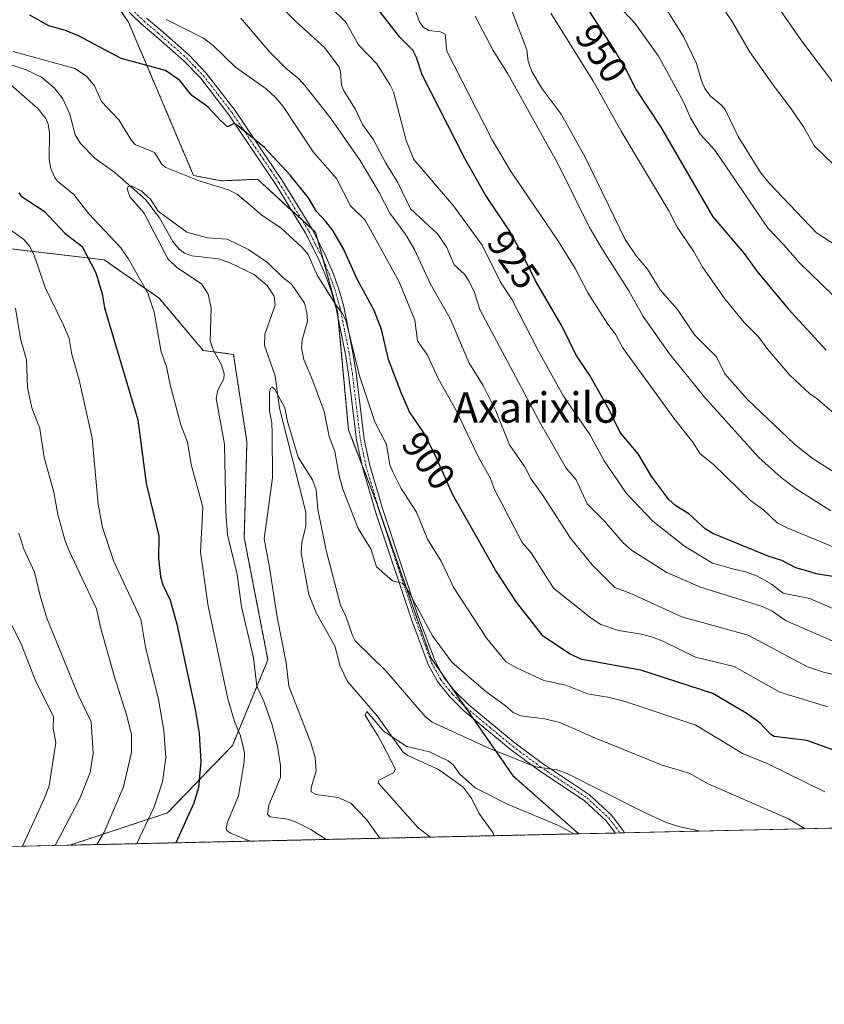
# Model space of a CAD drawing. Units: metres. Extents: x 651228 to 654684, y 4755546 to 4757935.
# Drawn here: x 653151 to 653363, y 4755546 to 4755806 of the extents above; entities that cross this region are included whole.
import ezdxf
from ezdxf.enums import TextEntityAlignment as Align

# ---------------------------------------------------------------- set-up
doc = ezdxf.new("R2010")
doc.units = ezdxf.units.M
doc.header["$MEASUREMENT"] = 0
doc.linetypes.add('TRAZO_Y_PUNTO', pattern=[1, 0.5, -0.25, 0, -0.25])
doc.linetypes.add('TRAZOS', pattern=[0.75, 0.5, -0.25])
for name, color, linetype, lineweight in [('Arbolado forestal', 92, 'TRAZOS', 0), ('Arbolado forestal CxS', 92, 'Continuous', 0), ('Camino', 19, 'Continuous', 0), ('Camino Cxs', 19, 'Continuous', 0), ('Camino eje', 39, 'TRAZO_Y_PUNTO', 13), ('Comarca CxS', 133, 'Continuous', 0), ('Comunidad Autónoma CxS', 142, 'Continuous', 0), ('Corriente natural lineal', 142, 'Continuous', 13), ('Curva de nivel maestra', 36, 'Continuous', 30), ('Curva de nivel normal', 36, 'Continuous', 0), ('Municipio CxS', 142, 'Continuous', 0), ('Pastizal CxS', 92, 'Continuous', 0), ('Provincia CxS', 1, 'Continuous', 0), ('Rótulo de curva de nivel directora', 19, 'Continuous', 0), ('Texto cartográfico', 19, 'Continuous', 0)]:
    doc.layers.add(name, color=color, linetype=linetype, lineweight=lineweight)
doc.styles.add('Arial', font='txt', dxfattribs={"height": 0.2})

# ---------------------------------------------------------------- blocks, each defined once
blk = doc.blocks.new('*U159')
at = {"layer": 'Pastizal CxS', "color": 92, "linetype": 'Continuous', "lineweight": 0}
blk.add_polyline3d([(653148.61, 4755745.32, 907.01), (653173.42, 4755742.41, 897.94), (653187.89, 4755732.27, 894.16), (653199.47, 4755718.52, 890.73), (653207.46, 4755717.47, 888.43), (653211.03, 4755694.39, 887.89), (653210.32, 4755669.14, 887.43), (653216.57, 4755636.96, 887.84), (653207.21, 4755614.38, 895.81), (653190.06, 4755596.61, 902.61), (653164.31, 4755588.11, 912.32), (653102.48, 4755586.73, 943.47)], dxfattribs=at)
blk = doc.blocks.new('*U161')
at = {"layer": 'Curva de nivel normal', "color": 36, "linetype": 'Continuous', "lineweight": 0}
blk.add_polyline3d([(653280.04, 4755810.11, 940), (653284.82, 4755797.73, 940), (653285.14, 4755794.64, 940), (653286.14, 4755792.01, 940), (653288.81, 4755787.45, 940), (653293.83, 4755780.75, 940), (653300.22, 4755769.47, 940), (653310.71, 4755747.75, 940), (653313.64, 4755743.4, 940), (653316.64, 4755739.96, 940), (653319.98, 4755734.48, 940), (653324.56, 4755729.27, 940), (653328.97, 4755722.62, 940), (653334.83, 4755716.8, 940), (653337.01, 4755712.3, 940), (653342.95, 4755705.56, 940), (653355.39, 4755693.77, 940), (653359.99, 4755690.11, 940), (653367.35, 4755685.42, 940)], dxfattribs=at)
blk = doc.blocks.new('*U165')
at = {"layer": 'Curva de nivel normal', "color": 36, "linetype": 'Continuous', "lineweight": 0}
for points in [[(653211.85, 4755589.17, 895), (653206.67, 4755591.3, 895), (653205.77, 4755592.01, 895), (653205.57, 4755592.57, 895), (653205.95, 4755594.17, 895), (653208.83, 4755601.15, 895), (653210.33, 4755610.1, 895), (653210.4, 4755612.44, 895), (653209.32, 4755616.96, 895), (653207.72, 4755620.67, 895), (653206.03, 4755626.65, 895), (653200.79, 4755651.14, 895), (653198.82, 4755665.31, 895), (653199.37, 4755677.16, 895), (653196.33, 4755688.42, 895), (653195.33, 4755694.35, 895), (653193.6, 4755698.86, 895), (653190.77, 4755709.46, 895), (653189.81, 4755714.28, 895), (653188.38, 4755718.1, 895), (653186.57, 4755728.63, 895), (653184.91, 4755733.64, 895), (653179.74, 4755742.71, 895), (653177.82, 4755745.51, 895), (653169.33, 4755754.47, 895), (653165.39, 4755759.59, 895), (653161.13, 4755763.13, 895), (653160.28, 4755764.16, 895), (653159.36, 4755766.45, 895), (653158.9, 4755768.86, 895), (653158.98, 4755775.86, 895), (653158.61, 4755778.19, 895), (653158.04, 4755779.66, 895), (653156.02, 4755782.18, 895), (653148.82, 4755788.51, 895)], [(653149.39, 4755797.34, 895), (653165.63, 4755792.84, 895), (653168.77, 4755790.78, 895), (653170.81, 4755788.29, 895), (653172.66, 4755784.16, 895), (653177.24, 4755779.31, 895), (653180.56, 4755773.85, 895), (653181.61, 4755772.82, 895), (653186.68, 4755770.64, 895), (653188.56, 4755767.57, 895), (653189.62, 4755766.7, 895), (653198.4, 4755763.17, 895), (653206.18, 4755760.86, 895), (653208.49, 4755759.72, 895), (653214.93, 4755754.19, 895), (653220.06, 4755750.71, 895), (653225.61, 4755745.68, 895), (653227.16, 4755743.81, 895), (653229.56, 4755738.32, 895), (653234.42, 4755730.53, 895), (653236.16, 4755728.31, 895), (653237.06, 4755726.53, 895), (653240.68, 4755711.78, 895), (653244.75, 4755699.72, 895), (653247.83, 4755693.69, 895), (653248.74, 4755688.37, 895), (653249.46, 4755686.52, 895), (653251.71, 4755682.09, 895), (653255.69, 4755675.91, 895), (653258.63, 4755668.8, 895), (653262.24, 4755662.99, 895), (653265.53, 4755655.95, 895), (653274.26, 4755642.6, 895), (653278.65, 4755637.24, 895), (653279.45, 4755636.31, 895), (653281.91, 4755634.91, 895), (653289.29, 4755631.51, 895), (653295.13, 4755630.27, 895), (653300.84, 4755627.96, 895), (653306.58, 4755627.04, 895), (653310.74, 4755625.94, 895), (653329.33, 4755619.77, 895), (653341.82, 4755612.21, 895), (653348.16, 4755609.66, 895), (653363.37, 4755602.16, 895)]]:
    blk.add_polyline3d(points, dxfattribs=at)
blk = doc.blocks.new('*U167')
at = {"layer": 'Curva de nivel normal', "color": 36, "linetype": 'Continuous', "lineweight": 0}
blk.add_polyline3d([(653364.98, 4755676.26, 935), (653355.81, 4755682.05, 935), (653351.84, 4755685.04, 935), (653345.94, 4755690.31, 935), (653331.67, 4755706.15, 935), (653322.43, 4755717.63, 935), (653315.49, 4755727.49, 935), (653311.68, 4755734.22, 935), (653304.28, 4755745.8, 935), (653301.25, 4755751.12, 935), (653293.15, 4755767.46, 935), (653279.78, 4755791.41, 935), (653275.92, 4755797.6, 935), (653271.2, 4755806.57, 935)], dxfattribs=at)
blk = doc.blocks.new('*U169')
at = {"layer": 'Curva de nivel normal', "color": 36, "linetype": 'Continuous', "lineweight": 0}
blk.add_polyline3d([(653365.36, 4755733.19, 955), (653356.56, 4755741.67, 955), (653352.59, 4755746.36, 955), (653348.39, 4755750.63, 955), (653334.39, 4755771.33, 955), (653330.48, 4755775.51, 955), (653327.91, 4755779.8, 955), (653326.04, 4755784.18, 955), (653319.56, 4755796.06, 955), (653313.39, 4755804.64, 955), (653308.67, 4755809.58, 955)], dxfattribs=at)
blk = doc.blocks.new('*U174')
at = {"layer": 'Curva de nivel normal', "color": 36, "linetype": 'Continuous', "lineweight": 0}
blk.add_polyline3d([(653319.79, 4755811.48, 960), (653326.11, 4755801.28, 960), (653329.56, 4755794.16, 960), (653330.82, 4755789.57, 960), (653331.7, 4755787.58, 960), (653333.24, 4755785.56, 960), (653336.11, 4755783.19, 960), (653337.06, 4755781.99, 960), (653340.5, 4755774.94, 960), (653346.43, 4755765.37, 960), (653348.77, 4755762.48, 960), (653361.16, 4755749.51, 960), (653370.06, 4755743.8, 960)], dxfattribs=at)
blk = doc.blocks.new('*U178')
at = {"layer": 'Curva de nivel normal', "color": 36, "linetype": 'Continuous', "lineweight": 0}
blk.add_polyline3d([(653291.15, 4755807.38, 945), (653302.22, 4755789.65, 945), (653309.71, 4755776.33, 945), (653322.2, 4755755.32, 945), (653324.41, 4755750.98, 945), (653328.7, 4755744.68, 945), (653331.2, 4755740.38, 945), (653337.03, 4755732.1, 945), (653342.13, 4755725.87, 945), (653345.81, 4755722.16, 945), (653348.3, 4755718.74, 945), (653354.13, 4755712.03, 945), (653359.41, 4755707.1, 945), (653361.31, 4755705.79, 945), (653370.27, 4755698.06, 945)], dxfattribs=at)
blk = doc.blocks.new('*U179')
at = {"layer": 'Curva de nivel normal', "color": 36, "linetype": 'Continuous', "lineweight": 0}
blk.add_polyline3d([(653368.43, 4755665.53, 930), (653353.41, 4755671.74, 930), (653350.84, 4755673.11, 930), (653347.19, 4755676.53, 930), (653343.77, 4755678.95, 930), (653333.94, 4755688.54, 930), (653330.46, 4755691.26, 930), (653328.52, 4755694.38, 930), (653323.52, 4755700.65, 930), (653310.05, 4755719.28, 930), (653308.29, 4755722.66, 930), (653305.98, 4755725.68, 930), (653300.85, 4755733.68, 930), (653297.52, 4755740.1, 930), (653293.2, 4755747.23, 930), (653280.52, 4755765.89, 930), (653275.67, 4755774.05, 930), (653263.68, 4755797.37, 930), (653263.25, 4755801.89, 930), (653262.04, 4755802.52, 930), (653259.01, 4755802.86, 930), (653257.46, 4755803.72, 930), (653256.51, 4755805.11, 930), (653254.74, 4755809.96, 930)], dxfattribs=at)
blk = doc.blocks.new('*U180')
at = {"layer": 'Curva de nivel normal', "color": 36, "linetype": 'Continuous', "lineweight": 0}
blk.add_polyline3d([(653334.65, 4755832.76, 970), (653357.04, 4755800.34, 970), (653371.67, 4755780.96, 970)], dxfattribs=at)
blk = doc.blocks.new('*U181')
at = {"layer": 'Curva de nivel normal', "color": 36, "linetype": 'Continuous', "lineweight": 0}
for points in [[(653365.31, 4755641.94, 915), (653353.13, 4755647.23, 915), (653349.47, 4755649.77, 915), (653346.96, 4755651.05, 915), (653330.62, 4755656.13, 915), (653321.69, 4755659.99, 915), (653312.4, 4755665.84, 915), (653310.09, 4755667.91, 915), (653305.25, 4755673.48, 915), (653300.69, 4755678.09, 915), (653297.82, 4755684.43, 915), (653295.17, 4755687.5, 915), (653288.46, 4755699.04, 915), (653272.45, 4755729.32, 915), (653271, 4755733.8, 915), (653269.53, 4755736.88, 915), (653268.37, 4755738.58, 915), (653265.67, 4755741.06, 915), (653263.72, 4755745.65, 915), (653261.39, 4755749.12, 915), (653254.16, 4755755.85, 915), (653250.82, 4755762.73, 915), (653247.64, 4755767.9, 915), (653244.4, 4755774.01, 915), (653241.52, 4755778.03, 915), (653239.52, 4755782.18, 915), (653236.56, 4755786.96, 915), (653235.95, 4755788.45, 915), (653235.69, 4755791.93, 915), (653235.32, 4755793.14, 915), (653231.5, 4755798.37, 915), (653223.92, 4755805.21, 915), (653216.8, 4755812.42, 915)], [(653150.93, 4755670.34, 915), (653152.18, 4755666.16, 915), (653155.02, 4755660.1, 915), (653156.49, 4755653.83, 915), (653158.32, 4755647.92, 915), (653166.49, 4755627.9, 915), (653169.93, 4755620.64, 915), (653170.51, 4755612.34, 915), (653169.71, 4755607.24, 915), (653167, 4755600.39, 915), (653160.47, 4755588.03, 915)]]:
    blk.add_polyline3d(points, dxfattribs=at)
blk = doc.blocks.new('*U183')
at = {"layer": 'Curva de nivel normal', "color": 36, "linetype": 'Continuous', "lineweight": 0}
blk.add_polyline3d([(653297.19, 4755591.08, 880), (653297.18, 4755591.08, 880), (653293.17, 4755593.32, 880), (653279.87, 4755598.85, 880), (653271.16, 4755603.25, 880), (653267.06, 4755606.9, 880), (653265.44, 4755609.16, 880), (653264.1, 4755610.32, 880), (653259.19, 4755612.71, 880), (653253.2, 4755614.16, 880), (653247.02, 4755618.17, 880), (653244.83, 4755620.84, 880), (653242.64, 4755623.32, 880), (653242.2, 4755622.38, 880), (653243.76, 4755619.71, 880), (653245.51, 4755616.99, 880), (653246.74, 4755614.72, 880), (653250.18, 4755608.18, 880), (653249.64, 4755607.16, 880), (653245.81, 4755605.29, 880), (653245.66, 4755604.55, 880), (653256.21, 4755592.7, 880), (653259.39, 4755590.23, 880)], dxfattribs=at)
blk = doc.blocks.new('*U188')
at = {"layer": 'Curva de nivel normal', "color": 36, "linetype": 'Continuous', "lineweight": 0}
for points in [[(653171.44, 4755588.27, 910), (653173.39, 4755591.56, 910), (653178.49, 4755603.48, 910), (653180.56, 4755612.61, 910), (653180.56, 4755617.22, 910), (653179.4, 4755622.19, 910), (653176.02, 4755632.72, 910), (653172.4, 4755645.55, 910), (653171.4, 4755650.44, 910), (653164.04, 4755665.91, 910), (653163.07, 4755668.6, 910), (653161.17, 4755675.31, 910), (653160.09, 4755681.18, 910), (653157.62, 4755690.29, 910), (653156.44, 4755697.96, 910), (653154.29, 4755703.41, 910), (653153.23, 4755708.78, 910), (653152.9, 4755716, 910), (653151.36, 4755721.54, 910), (653150.04, 4755729.66, 910)], [(653209.43, 4755806.06, 910), (653216.96, 4755797.22, 910), (653221.41, 4755792.78, 910), (653224.68, 4755790.13, 910), (653226.34, 4755788.26, 910), (653233.11, 4755779.65, 910), (653240.91, 4755768.53, 910), (653245.88, 4755760.18, 910), (653248.7, 4755754.68, 910), (653252.89, 4755748.99, 910), (653255.18, 4755745.11, 910), (653259.42, 4755736.01, 910), (653264.61, 4755726.97, 910), (653269.56, 4755715.35, 910), (653273.32, 4755709.27, 910), (653276.67, 4755702.63, 910), (653280.27, 4755693.67, 910), (653284.27, 4755687.82, 910), (653285.91, 4755684.6, 910), (653289.11, 4755680.22, 910), (653296.28, 4755669.04, 910), (653302.04, 4755662.03, 910), (653307.98, 4755656.04, 910), (653312.24, 4755654.46, 910), (653325.69, 4755648.32, 910), (653343.17, 4755643.46, 910), (653358.79, 4755635.09, 910), (653362.97, 4755633.69, 910), (653368.93, 4755632.33, 910)]]:
    blk.add_polyline3d(points, dxfattribs=at)
blk = doc.blocks.new('*U189')
at = {"layer": 'Curva de nivel normal', "color": 36, "linetype": 'Continuous', "lineweight": 0}
for points in [[(653182.02, 4755588.51, 905), (653182.02, 4755588.51, 905), (653186.55, 4755598.24, 905), (653188.77, 4755604.85, 905), (653189.67, 4755611.16, 905), (653189.14, 4755618.34, 905), (653187.7, 4755626.5, 905), (653184.32, 4755640.31, 905), (653183.08, 4755647.65, 905), (653175.92, 4755662.89, 905), (653172.94, 4755671.87, 905), (653171.82, 4755678, 905), (653170.2, 4755695.43, 905), (653166.82, 4755710.75, 905), (653164.87, 4755717.44, 905), (653164.16, 4755721.64, 905), (653162.71, 4755725.14, 905), (653157.82, 4755735.06, 905), (653155.03, 4755743.36, 905), (653153.82, 4755745.89, 905), (653152.18, 4755747.75, 905), (653148.47, 4755750.51, 905)], [(653189.7, 4755805.72, 905), (653199.6, 4755800.84, 905), (653202.15, 4755798.92, 905), (653208.01, 4755793.15, 905), (653216.12, 4755787.47, 905), (653218.58, 4755785.2, 905), (653220.61, 4755782.78, 905), (653228.46, 4755770.87, 905), (653234.6, 4755763.79, 905), (653238.31, 4755756.62, 905), (653242.22, 4755752.82, 905), (653251.17, 4755736.56, 905), (653255.33, 4755726.5, 905), (653256.03, 4755721.01, 905), (653258.67, 4755717.24, 905), (653261.41, 4755711.13, 905), (653266.07, 4755702.87, 905), (653272.17, 4755690.2, 905), (653275.23, 4755684.74, 905), (653276.24, 4755682.03, 905), (653283.59, 4755667.93, 905), (653285.95, 4755665.18, 905), (653291.88, 4755655.88, 905), (653301.78, 4755647.93, 905), (653304.28, 4755646.25, 905), (653308.96, 4755644.67, 905), (653315.06, 4755643.76, 905), (653317.66, 4755643.06, 905), (653320.51, 4755641.98, 905), (653329.3, 4755637.67, 905), (653339.5, 4755635.23, 905), (653351.51, 4755628.47, 905), (653364.12, 4755624.6, 905)]]:
    blk.add_polyline3d(points, dxfattribs=at)
blk = doc.blocks.new('*U190')
at = {"layer": 'Curva de nivel normal', "color": 36, "linetype": 'Continuous', "lineweight": 0}
blk.add_polyline3d([(653246.06, 4755589.93, 885), (653242.59, 4755594.92, 885), (653238.46, 4755599.17, 885), (653235.1, 4755600.65, 885), (653229.2, 4755601.46, 885), (653227.96, 4755602.14, 885), (653227.98, 4755603.23, 885), (653229.25, 4755607.71, 885), (653229.01, 4755611.21, 885), (653227.84, 4755615.09, 885), (653222.08, 4755630.06, 885), (653221.33, 4755636.15, 885), (653218.96, 4755648.17, 885), (653216.92, 4755661.86, 885), (653215.55, 4755668.84, 885), (653217.8, 4755684.97, 885), (653217.68, 4755696.65, 885), (653217.6, 4755699.45, 885), (653217.01, 4755702.51, 885), (653216.95, 4755707.44, 885), (653217.22, 4755708.6, 885), (653217.76, 4755708.86, 885), (653218.35, 4755708.23, 885), (653221.04, 4755703.35, 885), (653221.65, 4755700.1, 885), (653224.54, 4755690.37, 885), (653228.28, 4755684.4, 885), (653229.32, 4755681.81, 885), (653229.68, 4755676.67, 885), (653231.92, 4755665.81, 885), (653235.71, 4755651.33, 885), (653237.12, 4755648.43, 885), (653238.82, 4755643.35, 885), (653239.55, 4755642, 885), (653247.6, 4755634.03, 885), (653258.04, 4755622.01, 885), (653259.84, 4755620.51, 885), (653275.43, 4755613.45, 885), (653285.33, 4755609.45, 885), (653287.66, 4755608.67, 885), (653292.71, 4755607.93, 885), (653295.29, 4755607.09, 885), (653314.57, 4755597.3, 885), (653321.52, 4755594.1, 885), (653325.13, 4755592.94, 885), (653330.58, 4755591.82, 885)], dxfattribs=at)
blk = doc.blocks.new('*U192')
at = {"layer": 'Curva de nivel normal', "color": 36, "linetype": 'Continuous', "lineweight": 0}
blk.add_polyline3d([(653370.47, 4755762.89, 965), (653360.61, 4755772.32, 965), (653357.7, 4755777.43, 965), (653354.07, 4755782.78, 965), (653349.8, 4755788.31, 965), (653343.54, 4755797.29, 965), (653338.95, 4755805.18, 965), (653334.87, 4755811.25, 965)], dxfattribs=at)
blk = doc.blocks.new('*U199')
at = {"layer": 'Curva de nivel normal', "color": 36, "linetype": 'Continuous', "lineweight": 0}
blk.add_polyline3d([(653231.930571, 4755589.619384, 890), (653227.86, 4755592.27, 890), (653223.84, 4755594.27, 890), (653221.68, 4755594.99, 890), (653217.16, 4755595.62, 890), (653216.44, 4755596.32, 890), (653216.78, 4755598.63, 890), (653219.84, 4755605.98, 890), (653219.92, 4755609.12, 890), (653219.09, 4755614.14, 890), (653217.64, 4755619.84, 890), (653215.57, 4755625.77, 890), (653213.64, 4755630.04, 890), (653212.74, 4755637.46, 890), (653209.64, 4755650.93, 890), (653208.48, 4755659.49, 890), (653205.95, 4755669.94, 890), (653205.48, 4755675.9, 890), (653205.16, 4755693.77, 890), (653202.93, 4755705.85, 890), (653203.34, 4755708.03, 890), (653204.95, 4755711.02, 890), (653205.02, 4755712.32, 890), (653204.31, 4755714.71, 890), (653202.1, 4755718.67, 890), (653201.32, 4755721.02, 890), (653201.57, 4755729.7, 890), (653200.8, 4755733.3, 890), (653199.07, 4755736.05, 890), (653192.51, 4755740.35, 890), (653190.24, 4755742.57, 890), (653183.83, 4755754.8, 890), (653180.25, 4755758.93, 890), (653179.43, 4755761.04, 890), (653179.75, 4755761.68, 890), (653180.55, 4755761.85, 890), (653183.18, 4755760.57, 890), (653185.65, 4755758.39, 890), (653187.67, 4755755.24, 890), (653195.16, 4755749.71, 890), (653200.65, 4755748.18, 890), (653205.79, 4755747.84, 890), (653211.41, 4755745.11, 890), (653216.42, 4755741.71, 890), (653220.37, 4755737.79, 890), (653222.76, 4755736, 890), (653226.17, 4755730.94, 890), (653226.86, 4755728.47, 890), (653227.02, 4755726.23, 890), (653225.57, 4755721.3, 890), (653225.42, 4755719.18, 890), (653226.05, 4755716.16, 890), (653228.39, 4755710.51, 890), (653231.38, 4755702.4, 890), (653232.74, 4755695.84, 890), (653234.19, 4755691.83, 890), (653235.32, 4755685.44, 890), (653236.27, 4755681.92, 890), (653240.34, 4755671.61, 890), (653243.81, 4755666.03, 890), (653245.21, 4755661.51, 890), (653249.37, 4755657.8, 890), (653251.91, 4755657.14, 890), (653252.88, 4755656.28, 890), (653259.94, 4755643.27, 890), (653265.04, 4755636.34, 890), (653273.98, 4755628.66, 890), (653279.16, 4755624.83, 890), (653281.25, 4755623.09, 890), (653283.1, 4755622.18, 890), (653289.58, 4755621.45, 890), (653293.51, 4755620.46, 890), (653302.87, 4755616.32, 890), (653320.48, 4755609.16, 890), (653327.57, 4755607.06, 890), (653332.64, 4755604.26, 890), (653353.75, 4755595.09, 890), (653358.21, 4755592.44, 890), (653358.212793, 4755592.436965, 890)], dxfattribs=at)
blk = doc.blocks.new('*U200')
at = {"layer": 'Curva de nivel normal', "color": 36, "linetype": 'Continuous', "lineweight": 0}
for points in [[(653151.86, 4755587.83, 920), (653157.62, 4755600.36, 920), (653158.86, 4755603.77, 920), (653160.69, 4755615.17, 920), (653159.98, 4755618.91, 920), (653160.05, 4755621.98, 920), (653155.25, 4755631.66, 920), (653151.6, 4755640.93, 920), (653146.85, 4755650.52, 920)], [(653229.18, 4755812.89, 920), (653237.13, 4755805.05, 920), (653240.47, 4755799.09, 920), (653245.31, 4755794.02, 920), (653248.74, 4755788.61, 920), (653249.63, 4755786.65, 920), (653252.98, 4755773.87, 920), (653255.01, 4755768.81, 920), (653265.52, 4755756.66, 920), (653273.08, 4755746.22, 920), (653277.89, 4755736.46, 920), (653280.93, 4755731.89, 920), (653287.92, 4755718.33, 920), (653294.47, 4755706.47, 920), (653301.41, 4755696.34, 920), (653305.17, 4755689.44, 920), (653311.05, 4755680.8, 920), (653318.02, 4755673.55, 920), (653326.35, 4755666.92, 920), (653333.78, 4755662.47, 920), (653338.78, 4755661.02, 920), (653342.78, 4755660.07, 920), (653345.62, 4755659.03, 920), (653349.26, 4755656.88, 920), (653352.39, 4755654.55, 920), (653359.41, 4755653.13, 920), (653368.88, 4755648.98, 920)]]:
    blk.add_polyline3d(points, dxfattribs=at)
blk = doc.blocks.new('*U213')
at = {"layer": 'Curva de nivel maestra', "color": 36, "linetype": 'Continuous', "lineweight": 30}
blk.add_polyline3d([(653301.35, 4755807.78, 950), (653307.66, 4755797.98, 950), (653311.03, 4755792.34, 950), (653313.66, 4755787.19, 950), (653320.1, 4755777.35, 950), (653333.85, 4755753.73, 950), (653342.11, 4755744.07, 950), (653345.44, 4755739.42, 950), (653353.74, 4755729.45, 950), (653363.71, 4755718.61, 950)], dxfattribs=at)
blk = doc.blocks.new('*U216')
at = {"layer": 'Curva de nivel maestra', "color": 36, "linetype": 'Continuous', "lineweight": 30}
for points in [[(653369.39, 4755611.81, 900), (653358.61, 4755615.66, 900), (653349.98, 4755616.77, 900), (653349.1, 4755617.29, 900), (653346.2, 4755620.34, 900), (653342.64, 4755622.89, 900), (653333.8, 4755628.1, 900), (653314.89, 4755634.22, 900), (653299.3, 4755637.07, 900), (653296.09, 4755638.55, 900), (653289.09, 4755643.16, 900), (653282.07, 4755652.18, 900), (653276.52, 4755660.6, 900), (653265.18, 4755680.67, 900), (653261.04, 4755690.1, 900), (653257.81, 4755696.49, 900), (653253.9, 4755702.33, 900), (653251.81, 4755707.16, 900), (653248.37, 4755716.12, 900), (653246.49, 4755724.01, 900), (653244.6, 4755729.07, 900), (653240.12, 4755737.25, 900), (653236.48, 4755745.26, 900), (653233.65, 4755750.08, 900), (653231.84, 4755752.53, 900), (653229.35, 4755755.11, 900), (653227.28, 4755758.72, 900), (653222.42, 4755764.7, 900), (653215.67, 4755771.99, 900), (653208.2, 4755778.06, 900), (653207.45, 4755778.2, 900), (653205.95, 4755777.41, 900), (653204.04, 4755779.12, 900), (653200.69, 4755782.71, 900), (653196.49, 4755785.69, 900), (653193.38, 4755789.68, 900), (653189.56, 4755792.3, 900), (653177.88, 4755795.47, 900), (653166.64, 4755801.46, 900), (653163.21, 4755802.85, 900), (653158.77, 4755804.06, 900), (653153.78, 4755806.89, 900)], [(653150.89, 4755760.09, 900), (653151.52, 4755759.18, 900), (653157.6, 4755755.2, 900), (653163.05, 4755749.4, 900), (653167.64, 4755745.92, 900), (653171.18, 4755738.92, 900), (653172.86, 4755733.42, 900), (653173.51, 4755729.77, 900), (653182.26, 4755700.26, 900), (653184.5, 4755683.41, 900), (653187.84, 4755669.66, 900), (653187.74, 4755663.68, 900), (653188.27, 4755658.92, 900), (653188.88, 4755656.73, 900), (653190.76, 4755652.73, 900), (653192.56, 4755646.39, 900), (653197.4, 4755623.89, 900), (653198.48, 4755617.58, 900), (653198.85, 4755610.05, 900), (653198.22, 4755603.31, 900), (653197.04, 4755599.15, 900), (653192.29, 4755588.74, 900)]]:
    blk.add_polyline3d(points, dxfattribs=at)
blk = doc.blocks.new('*U218')
at = {"layer": 'Curva de nivel maestra', "color": 36, "linetype": 'Continuous', "lineweight": 30}
blk.add_polyline3d([(653371.65, 4755657.94, 925), (653361.1, 4755659.67, 925), (653358.62, 4755660.45, 925), (653355.74, 4755661.24, 925), (653352.06, 4755663.15, 925), (653348.44, 4755664.32, 925), (653333.88, 4755670.25, 925), (653331.84, 4755671.48, 925), (653327.53, 4755675.42, 925), (653324.09, 4755677.53, 925), (653322.2, 4755679.25, 925), (653317.78, 4755685.18, 925), (653314.13, 4755691.25, 925), (653309.44, 4755696.86, 925), (653306.46, 4755703.01, 925), (653301.44, 4755711.9, 925), (653297.84, 4755717.24, 925), (653294.09, 4755724.79, 925), (653287.09, 4755736.83, 925), (653283.96, 4755743.27, 925), (653280.26, 4755750.07, 925), (653273.8, 4755759.61, 925), (653268.43, 4755769.06, 925), (653257.25, 4755791.18, 925), (653255.73, 4755795.69, 925), (653254.72, 4755797.61, 925), (653251.31, 4755801.05, 925), (653245.75, 4755808.25, 925)], dxfattribs=at)

msp = doc.modelspace()

# ---------------------------------------------------------------- linework, layer by layer
at = {"layer": 'Arbolado forestal', "color": 92, "linetype": 'TRAZOS', "lineweight": 0}
for points in [[(653164.31, 4755588.11, 912.32), (653190.06, 4755596.61, 902.61), (653207.21, 4755614.38, 895.81), (653216.57, 4755636.96, 887.84), (653210.32, 4755669.15, 887.43), (653211.03, 4755694.39, 887.89), (653207.46, 4755717.47, 888.43), (653199.47, 4755718.52, 890.73), (653187.89, 4755732.27, 894.16), (653173.42, 4755742.41, 897.94), (653148.61, 4755745.32, 907.01), (653135.09, 4755736.57, 915.61), (653094.74, 4755754.61, 924.59), (653063.2, 4755765.56, 929.37), (653045.58, 4755778.27, 931.74), (653029.14, 4755793.57, 934.06), (652991.03, 4755845.59, 936.01), (652978.2, 4755848.94, 938.95), (652968.02, 4755849.21, 943.36), (652935.59, 4755880.75, 948.51), (652913.31, 4755895.14, 949.19), (652891.02, 4755883.07, 955.84), (652851.09, 4755891.89, 953.44), (652831.13, 4755883.07, 961.2)], [(653176.2, 4755810.18, 904.3), (653179.8, 4755805.04, 903.18), (653196.97, 4755764.63, 894.82), (653204.28, 4755763.22, 895.3), (653213.82, 4755763.62, 896.93), (653222.81, 4755755.42, 896.78), (653225.47, 4755752.99, 896.64), (653228.13, 4755750.56, 897.03), (653229.14, 4755749.64, 897.19), (653229.76, 4755747.41, 896.68), (653231.19, 4755742.23, 895.72), (653234.93, 4755728.65, 894.26), (653235.07, 4755727.18, 894.29), (653237.83, 4755697.53, 891.89), (653241.26, 4755688.62, 892.52), (653245.07, 4755678.72, 891.99), (653245.92, 4755676.27, 891.68), (653259.54, 4755637.47, 888.45), (653262.25, 4755633.58, 888.02), (653264.35, 4755630.56, 887.83), (653268.37, 4755624.81, 887.3), (653270.64, 4755621.55, 886.56), (653281.25, 4755606.34, 882.86), (653298.49, 4755591.1, 879.66)], [(653298.49, 4755591.1, 879.66), (653276.2, 4755590.61, 877.68), (653164.31, 4755588.11, 912.32)]]:
    msp.add_polyline3d(points, dxfattribs=at)
at = {"layer": 'Arbolado forestal CxS', "color": 92, "linetype": 'Continuous', "lineweight": 0}
msp.add_polyline3d([(653166.8, 4755823.61, 908.02), (653179.8, 4755805.04, 903.18), (653196.97, 4755764.63, 894.82), (653204.28, 4755763.22, 895.3), (653213.82, 4755763.62, 896.93), (653229.14, 4755749.64, 897.19), (653234.93, 4755728.65, 894.26), (653237.83, 4755697.53, 891.89), (653245.07, 4755678.72, 891.99), (653259.54, 4755637.46, 888.45), (653281.25, 4755606.34, 882.86), (653298.49, 4755591.1, 879.66), (653164.31, 4755588.11, 912.32), (653190.06, 4755596.61, 902.61), (653207.21, 4755614.38, 895.81), (653216.57, 4755636.96, 887.84), (653210.32, 4755669.14, 887.43), (653211.03, 4755694.39, 887.89), (653207.46, 4755717.47, 888.43), (653199.47, 4755718.52, 890.73), (653187.89, 4755732.27, 894.16), (653173.42, 4755742.41, 897.94), (653148.61, 4755745.32, 907.01)], dxfattribs=at)
at = {"layer": 'Camino', "color": 19, "linetype": 'Continuous', "lineweight": 0}
for points in [[(653308.17, 4755591.32, 881.56), (653305.65, 4755594.63, 882.25), (653300.05, 4755599.78, 882.97), (653287.78, 4755607.96, 884.45), (653280.46, 4755613.4, 885.43), (653268.23, 4755623.55, 887.07), (653264.52, 4755627.18, 887.11), (653261.27, 4755631.21, 887.43), (653258.8, 4755635.73, 887.88), (653254.38, 4755647.58, 889.14), (653245.04, 4755675.75, 891.48), (653241.45, 4755687.71, 892.51), (653239.94, 4755694.84, 892.18), (653237.82, 4755712.28, 894.24), (653237.02, 4755717.48, 894.46), (653234.59, 4755729.57, 894.27), (653233.26, 4755734.26, 894.98), (653231.78, 4755738.34, 895.65), (653229.82, 4755742.86, 895.35), (653226.47, 4755749.46, 896.05), (653218.64, 4755762.21, 897.8), (653214.45, 4755768.46, 898.71), (653206.27, 4755780.6, 900.22), (653198.76, 4755790.32, 900.94), (653194.42, 4755794.85, 901.43), (653187.02, 4755801.37, 902.73), (653183.18, 4755804.6, 903.39), (653178.16, 4755809.4, 904.42)], [(653184.52, 4755806.08, 904.23), (653188.32, 4755802.88, 903.31), (653195.8, 4755796.29, 901.99), (653200.28, 4755791.62, 901.48), (653207.89, 4755781.78, 900.87), (653216.11, 4755769.58, 899.26), (653220.32, 4755763.29, 898.53), (653228.21, 4755750.44, 897.03), (653231.65, 4755743.72, 896.08), (653233.64, 4755739.08, 896.42), (653235.16, 4755734.88, 895.64), (653236.53, 4755730.05, 895.2), (653238.98, 4755717.84, 895.26), (653239.81, 4755712.56, 894.91), (653241.92, 4755695.16, 892.83), (653243.39, 4755688.21, 893.19), (653246.94, 4755676.35, 891.92), (653256.26, 4755648.24, 889.43), (653260.62, 4755636.57, 888.41), (653262.93, 4755632.33, 887.96), (653266, 4755628.52, 887.44), (653269.57, 4755625.03, 887.45), (653281.7, 4755614.98, 885.95), (653288.94, 4755609.6, 885.08), (653301.29, 4755601.36, 883.57), (653307.13, 4755595.99, 882.83), (653310.19, 4755591.96, 882.1), (653310.58, 4755591.37, 881.98)], [(653310.58, 4755591.37, 881.98), (653308.17, 4755591.32, 881.56)]]:
    msp.add_polyline3d(points, dxfattribs=at)
at = {"layer": 'Camino Cxs', "color": 19, "linetype": 'Continuous', "lineweight": 0}
msp.add_polyline3d([(653184.52, 4755806.08, 904.23), (653188.32, 4755802.88, 903.31), (653195.8, 4755796.29, 901.99), (653200.28, 4755791.62, 901.48), (653207.89, 4755781.78, 900.87), (653216.11, 4755769.58, 899.26), (653220.32, 4755763.29, 898.53), (653228.21, 4755750.44, 897.03), (653231.65, 4755743.72, 896.08), (653233.64, 4755739.08, 896.42), (653235.16, 4755734.88, 895.64), (653236.53, 4755730.05, 895.2), (653238.98, 4755717.84, 895.26), (653239.81, 4755712.56, 894.91), (653241.92, 4755695.16, 892.83), (653243.39, 4755688.21, 893.19), (653246.94, 4755676.35, 891.92), (653256.26, 4755648.24, 889.43), (653260.62, 4755636.57, 888.41), (653262.93, 4755632.33, 887.96), (653266, 4755628.52, 887.44), (653269.57, 4755625.03, 887.45), (653281.7, 4755614.98, 885.95), (653288.94, 4755609.6, 885.08), (653301.29, 4755601.36, 883.57), (653307.13, 4755595.99, 882.83), (653310.19, 4755591.96, 882.1), (653310.58, 4755591.37, 881.98), (653310.58, 4755591.37, 881.98), (653308.17, 4755591.32, 881.56), (653305.65, 4755594.63, 882.25), (653300.05, 4755599.78, 882.97), (653287.78, 4755607.96, 884.45), (653280.46, 4755613.4, 885.43), (653268.23, 4755623.55, 887.07), (653264.52, 4755627.18, 887.11), (653261.27, 4755631.21, 887.43), (653258.8, 4755635.73, 887.88), (653254.38, 4755647.58, 889.14), (653245.04, 4755675.75, 891.48), (653241.45, 4755687.71, 892.51), (653239.94, 4755694.84, 892.18), (653237.82, 4755712.28, 894.24), (653237.02, 4755717.48, 894.46), (653234.59, 4755729.57, 894.27), (653233.26, 4755734.26, 894.98), (653231.78, 4755738.34, 895.65), (653229.82, 4755742.86, 895.35), (653226.47, 4755749.46, 896.05), (653218.64, 4755762.21, 897.8), (653214.45, 4755768.46, 898.71), (653206.27, 4755780.6, 900.22), (653198.76, 4755790.32, 900.94), (653194.42, 4755794.85, 901.43), (653187.02, 4755801.37, 902.73), (653183.18, 4755804.6, 903.39), (653178.16, 4755809.4, 904.42)], dxfattribs=at)
at = {"layer": 'Camino eje', "color": 39, "linetype": 'TRAZO_Y_PUNTO', "lineweight": 13}
msp.add_polyline3d([(653181.34, 4755807.74, 904.52), (653183.85, 4755805.34, 903.81), (653187.67, 4755802.13, 903), (653195.11, 4755795.57, 901.7), (653197.28, 4755793.31, 901.38), (653199.52, 4755790.97, 901.2), (653203.33, 4755786.05, 900.83), (653207.08, 4755781.19, 900.53), (653215.28, 4755769.02, 898.97), (653217.38, 4755765.9, 898.57), (653219.48, 4755762.75, 898.15), (653227.34, 4755749.95, 896.52), (653229.06, 4755746.59, 896.18), (653230.74, 4755743.29, 895.66), (653231.73, 4755740.97, 895.86), (653232.71, 4755738.71, 896.02), (653234.21, 4755734.57, 895.3), (653235.56, 4755729.81, 894.75), (653236.79, 4755723.71, 894.85), (653238, 4755717.66, 894.86), (653238.42, 4755715.02, 894.73), (653238.82, 4755712.42, 894.57), (653239.87, 4755703.72, 893.47), (653240.93, 4755695, 892.5), (653242.42, 4755687.96, 892.85), (653244.22, 4755681.98, 892.62), (653245.99, 4755676.05, 891.65), (653255.32, 4755647.91, 889.29), (653257.5, 4755642.08, 888.81), (653259.71, 4755636.15, 888.15), (653260.87, 4755634.03, 887.82), (653262.1, 4755631.77, 887.68), (653265.26, 4755627.85, 887.29), (653268.9, 4755624.29, 887.23), (653275.02, 4755619.22, 886.39), (653281.08, 4755614.19, 885.7), (653288.36, 4755608.78, 884.76), (653294.5, 4755604.69, 883.98), (653300.67, 4755600.57, 883.28), (653306.39, 4755595.31, 882.55), (653307.65, 4755593.66, 882.35), (653309.38, 4755591.35, 881.77)], dxfattribs=at)
at = {"layer": 'Comarca CxS', "color": 133, "linetype": 'Continuous', "lineweight": 0}
msp.add_polyline3d([(654684.11, 4755622.02, 979.8), (651284.56, 4755546.17, 910.73), (651233.46, 4757859.5, 1301.98), (654631.83, 4757935.37, 1420.52), (654684.11, 4755622.02, 979.8)], close=True, dxfattribs=at)
at = {"layer": 'Comunidad Autónoma CxS', "color": 142, "linetype": 'Continuous', "lineweight": 0}
msp.add_polyline3d([(654684.11, 4755622.02, 979.8), (651284.56, 4755546.17, 910.73), (651233.46, 4757859.5, 1301.98), (654631.83, 4757935.37, 1420.52), (654684.11, 4755622.02, 979.8)], close=True, dxfattribs=at)
at = {"layer": 'Corriente natural lineal', "color": 142, "linetype": 'Continuous', "lineweight": 13}
msp.add_polyline3d([(653125.84, 4755801.43, 895.63), (653152.82, 4755792.5, 893.33), (653156.85, 4755790.53, 892.84), (653160.3, 4755787.66, 892.5), (653162.5, 4755784.83, 892.31), (653164.36, 4755780.76, 892.26), (653165.77, 4755775.31, 891.63), (653167.17, 4755773.06, 891.28), (653171.01, 4755769.12, 891.16), (653176.23, 4755765.42, 890.87), (653184.32, 4755758.31, 889.94), (653188, 4755753.49, 889.62), (653191.51, 4755747.18, 889.21), (653193.19, 4755745.2, 889.01), (653194.56, 4755744.16, 888.85), (653196.48, 4755743.4, 888.71), (653203.51, 4755742.62, 888.34), (653206.39, 4755741.73, 888.25), (653212.93, 4755738.56, 887.78), (653216.36, 4755735.65, 887.49), (653218.23, 4755732.78, 887.3), (653218.51, 4755730.46, 887.05), (653215.79, 4755722.79, 886.2), (653215.64, 4755719.84, 885.98), (653218.51, 4755711.83, 885.79), (653219.61, 4755703.26, 885.03), (653226.56, 4755675.85, 883.31), (653226.54, 4755672.15, 882.98), (653225.46, 4755667.85, 882.74), (653225.34, 4755665.07, 882.57), (653227.36, 4755654.16, 882.02), (653229.37, 4755649.16, 881.73), (653234.19, 4755640.66, 881.6), (653235.61, 4755635.25, 880.98), (653237.52, 4755631.22, 880.66), (653245.4, 4755622.2, 880.03), (653252.12, 4755612.75, 879.61), (653253.43, 4755611.75, 879.54), (653261.56, 4755608.02, 878.78), (653267.94, 4755603.46, 878.99), (653270.33, 4755600.33, 878.7), (653272.16, 4755596.51, 878.01), (653275.81, 4755591.42, 877.65), (653276.2, 4755590.61, 877.68)], dxfattribs=at)
at = {"layer": 'Municipio CxS', "color": 142, "linetype": 'Continuous', "lineweight": 0}
msp.add_polyline3d([(651233.46, 4757859.5, 1301.98), (654631.83, 4757935.37, 1420.52), (654631.83, 4757935.37, 1420.52), (654684.11, 4755622.02, 979.8), (651734.26, 4755556.2, 885.17)], dxfattribs=at)
at = {"layer": 'Pastizal CxS', "color": 92, "linetype": 'Continuous', "lineweight": 0}
for points in [[(653164.31, 4755588.11, 912.32), (653190.06, 4755596.61, 902.61), (653207.21, 4755614.38, 895.81), (653216.57, 4755636.96, 887.84), (653210.32, 4755669.15, 887.43), (653211.03, 4755694.39, 887.89), (653207.46, 4755717.47, 888.43), (653199.47, 4755718.52, 890.73), (653187.89, 4755732.27, 894.16), (653173.42, 4755742.41, 897.94), (653148.61, 4755745.32, 907.01), (653135.09, 4755736.57, 915.61), (653094.74, 4755754.61, 924.59), (653063.2, 4755765.56, 929.37), (653045.58, 4755778.27, 931.74), (653029.14, 4755793.57, 934.06), (652991.03, 4755845.59, 936.01), (652978.2, 4755848.94, 938.95), (652968.02, 4755849.21, 943.36), (652935.59, 4755880.75, 948.51), (652913.31, 4755895.14, 949.19), (652891.02, 4755883.07, 955.84), (652851.09, 4755891.89, 953.44), (652831.13, 4755883.07, 961.2)], [(653584.35, 4755597.48, 953), (653298.49, 4755591.1, 879.66), (653281.25, 4755606.34, 882.86), (653259.54, 4755637.46, 888.45), (653245.07, 4755678.72, 891.99), (653237.83, 4755697.53, 891.89), (653234.93, 4755728.65, 894.26), (653229.14, 4755749.64, 897.19), (653213.82, 4755763.62, 896.93), (653204.28, 4755763.22, 895.3), (653196.97, 4755764.63, 894.82), (653179.8, 4755805.04, 903.18), (653166.8, 4755823.61, 908.02)], [(653176.2, 4755810.18, 904.3), (653179.8, 4755805.04, 903.18), (653196.97, 4755764.63, 894.82), (653204.28, 4755763.22, 895.3), (653213.82, 4755763.62, 896.93), (653222.81, 4755755.42, 896.78), (653225.47, 4755752.99, 896.64), (653228.13, 4755750.56, 897.03), (653229.14, 4755749.64, 897.19), (653229.76, 4755747.41, 896.68), (653231.19, 4755742.23, 895.72), (653234.93, 4755728.65, 894.26), (653235.07, 4755727.18, 894.29), (653237.83, 4755697.53, 891.89), (653241.26, 4755688.62, 892.52), (653245.07, 4755678.72, 891.99), (653245.92, 4755676.27, 891.68), (653259.54, 4755637.47, 888.45), (653262.25, 4755633.58, 888.02), (653264.35, 4755630.56, 887.83), (653268.37, 4755624.81, 887.3), (653270.64, 4755621.55, 886.56), (653281.25, 4755606.34, 882.86), (653298.49, 4755591.1, 879.66)], [(653584.35, 4755597.48, 953), (653310.58, 4755591.37, 881.98), (653309.38, 4755591.35, 881.77), (653308.17, 4755591.32, 881.56), (653298.49, 4755591.1, 879.66)], [(653164.31, 4755588.11, 912.32), (653102.48, 4755586.73, 943.47)]]:
    msp.add_polyline3d(points, dxfattribs=at)
at = {"layer": 'Provincia CxS', "color": 1, "linetype": 'Continuous', "lineweight": 0}
msp.add_polyline3d([(654684.11, 4755622.02, 979.8), (651284.56, 4755546.17, 910.73), (651233.46, 4757859.5, 1301.98), (654631.83, 4757935.37, 1420.52), (654684.11, 4755622.02, 979.8)], close=True, dxfattribs=at)

# ---------------------------------------------------------------- block references
at = {"layer": 'Curva de nivel maestra', "color": 36, "linetype": 'Continuous', "lineweight": 30}
for name in ['*U213', '*U218', '*U216']:
    msp.add_blockref(name, (0, 0), dxfattribs=at)
at = {"layer": 'Curva de nivel normal', "color": 36, "linetype": 'Continuous', "lineweight": 0}
for name in ['*U180', '*U192', '*U174', '*U169', '*U178', '*U161', '*U167', '*U179', '*U200', '*U181', '*U188', '*U189', '*U165', '*U199', '*U190', '*U183']:
    msp.add_blockref(name, (0, 0), dxfattribs=at)
at = {"layer": 'Pastizal CxS', "color": 92, "linetype": 'Continuous', "lineweight": 0}
msp.add_blockref('*U159', (0, 0), dxfattribs=at)

# ---------------------------------------------------------------- texts
at = {"layer": 'Rótulo de curva de nivel directora', "color": 19, "linetype": 'Continuous', "lineweight": 0, "style": 'Arial'}
for s, rotation, p in [('950', -56.0327, (653304.48, 4755796.83)), ('925', -55.2676, (653281.31, 4755742.42)), ('900', -53.2972, (653258.93, 4755689.47))]:
    msp.add_text(s, height=7, rotation=rotation, dxfattribs=at).set_placement(p, align=Align.MIDDLE_CENTER)
at = {"layer": 'Texto cartográfico', "color": 19, "linetype": 'Continuous', "lineweight": 0, "style": 'Arial'}
msp.add_text('Axarixilo', height=8, dxfattribs=at).set_placement((653287.15, 4755703.45), align=Align.MIDDLE_CENTER)

doc.saveas('drawing.dxf')
